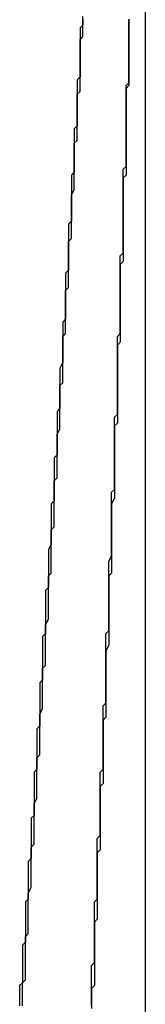
# Model space of a CAD drawing. Extents: x 2027 to 3122, y -181 to 464.
# Drawn here: x 2876 to 2876, y 446 to 446 of the extents above; entities that cross this region are included whole.
import ezdxf

# ---------------------------------------------------------------- set-up
doc = ezdxf.new("R2010")
doc.units = 0
doc.header["$LTSCALE"] = 20
doc.linetypes.add('VERDECKT', pattern=[0.375, 0.25, -0.125])
doc.layers.get('0').update_dxf_attribs({"linetype": 'CONTINUOUS'})
doc.layers.add('STEMPEL', color=3, linetype='CONTINUOUS')

# ---------------------------------------------------------------- blocks, each defined once
blk = doc.blocks.new('A$C10B45674')
at = {"color": 1, "linetype": 'VERDECKT', "extrusion": (-2e-16, 1, -2e-16)}
for p, q in [((-279.30729, 122.15703), (-279.30729, 170.68365)), ((-279.30729, 162.78651), (-279.30729, 168.36339))]:
    blk.add_line(p, q, dxfattribs=at)
at = {"color": 1, "linetype": 'VERDECKT'}
for points in [[(-279.329, 168.03, 0), (-279.329, 168.029, 0), (-279.329, 168.028, 0), (-279.33, 168.027, 0), (-279.33, 168.025, 0), (-279.33, 168.024, 0), (-279.33, 168.023, 0), (-279.33, 168.022, 0), (-279.33, 168.021, 0), (-279.33, 168.02, 0), (-279.33, 168.019, 0), (-279.33, 168.018, 0), (-279.33, 168.017, 0), (-279.33, 168.016, 0), (-279.33, 168.014, 0), (-279.33, 168.013, 0), (-279.33, 168.012, 0), (-279.33, 168.011, 0), (-279.33, 168.01, 0), (-279.331, 168.009, 0), (-279.331, 168.008, 0), (-279.331, 168.007, 0), (-279.331, 168.006, 0), (-279.331, 168.004, 0), (-279.331, 168.003, 0), (-279.331, 168.002, 0), (-279.331, 168.001, 0), (-279.331, 168, 0), (-279.331, 167.999, 0), (-279.331, 167.998, 0), (-279.331, 167.997, 0), (-279.331, 167.996, 0), (-279.331, 167.995, 0), (-279.331, 167.993, 0), (-279.332, 167.992, 0), (-279.332, 167.991, 0), (-279.332, 167.99, 0), (-279.332, 167.989, 0), (-279.332, 167.988, 0), (-279.332, 167.987, 0), (-279.332, 167.986, 0), (-279.332, 167.985, 0), (-279.332, 167.983, 0), (-279.332, 167.982, 0), (-279.332, 167.981, 0), (-279.332, 167.98, 0), (-279.332, 167.979, 0), (-279.332, 167.978, 0), (-279.332, 167.977, 0), (-279.333, 167.976, 0), (-279.333, 167.975, 0)], [(-279.315, 167.97, 0), (-279.315, 167.971, 0), (-279.315, 167.972, 0), (-279.315, 167.973, 0), (-279.315, 167.974, 0), (-279.315, 167.976, 0), (-279.315, 167.977, 0), (-279.315, 167.978, 0), (-279.314, 167.979, 0), (-279.314, 167.98, 0), (-279.314, 167.981, 0), (-279.314, 167.982, 0), (-279.314, 167.983, 0), (-279.314, 167.984, 0), (-279.314, 167.985, 0), (-279.314, 167.986, 0), (-279.314, 167.987, 0), (-279.314, 167.988, 0), (-279.314, 167.989, 0), (-279.314, 167.99, 0), (-279.314, 167.991, 0), (-279.314, 167.992, 0), (-279.314, 167.993, 0), (-279.314, 167.994, 0), (-279.314, 167.995, 0), (-279.314, 167.997, 0), (-279.314, 167.998, 0), (-279.314, 167.999, 0), (-279.314, 168, 0), (-279.314, 168.001, 0), (-279.314, 168.002, 0), (-279.314, 168.003, 0), (-279.314, 168.004, 0), (-279.314, 168.005, 0), (-279.314, 168.006, 0), (-279.314, 168.007, 0), (-279.313, 168.008, 0), (-279.313, 168.009, 0), (-279.313, 168.01, 0), (-279.313, 168.011, 0), (-279.313, 168.012, 0), (-279.313, 168.013, 0), (-279.313, 168.014, 0), (-279.313, 168.015, 0), (-279.313, 168.016, 0), (-279.313, 168.018, 0), (-279.313, 168.019, 0), (-279.313, 168.02, 0), (-279.313, 168.021, 0), (-279.313, 168.022, 0), (-279.313, 168.023, 0), (-279.313, 168.024, 0), (-279.313, 168.025, 0), (-279.313, 168.026, 0), (-279.313, 168.027, 0), (-279.313, 168.028, 0), (-279.313, 168.029, 0), (-279.313, 168.03, 0)], [(-279.313, 168.03, 0), (-279.313, 168.029, 0), (-279.313, 168.028, 0), (-279.313, 168.026, 0), (-279.313, 168.025, 0), (-279.313, 168.024, 0), (-279.313, 168.023, 0), (-279.313, 168.022, 0), (-279.313, 168.02, 0), (-279.313, 168.019, 0), (-279.313, 168.018, 0), (-279.313, 168.017, 0), (-279.313, 168.016, 0), (-279.313, 168.014, 0), (-279.313, 168.013, 0), (-279.313, 168.012, 0), (-279.313, 168.011, 0), (-279.313, 168.01, 0), (-279.313, 168.008, 0), (-279.313, 168.007, 0), (-279.314, 168.006, 0), (-279.314, 168.005, 0), (-279.314, 168.004, 0), (-279.314, 168.002, 0), (-279.314, 168.001, 0), (-279.314, 168, 0), (-279.314, 167.999, 0), (-279.314, 167.998, 0), (-279.314, 167.996, 0), (-279.314, 167.995, 0), (-279.314, 167.994, 0), (-279.314, 167.993, 0), (-279.314, 167.992, 0), (-279.314, 167.99, 0), (-279.314, 167.989, 0), (-279.314, 167.988, 0), (-279.314, 167.987, 0), (-279.314, 167.986, 0), (-279.314, 167.984, 0), (-279.314, 167.983, 0), (-279.314, 167.982, 0), (-279.314, 167.981, 0), (-279.314, 167.98, 0), (-279.314, 167.978, 0), (-279.314, 167.977, 0), (-279.314, 167.976, 0), (-279.315, 167.975, 0), (-279.315, 167.974, 0), (-279.315, 167.972, 0), (-279.315, 167.971, 0), (-279.315, 167.97, 0), (-279.315, 167.969, 0), (-279.315, 167.968, 0), (-279.315, 167.966, 0), (-279.315, 167.965, 0), (-279.315, 167.964, 0), (-279.315, 167.963, 0), (-279.315, 167.962, 0), (-279.315, 167.96, 0), (-279.315, 167.959, 0), (-279.315, 167.958, 0), (-279.315, 167.957, 0), (-279.315, 167.956, 0), (-279.315, 167.954, 0), (-279.315, 167.953, 0), (-279.315, 167.952, 0), (-279.315, 167.951, 0), (-279.315, 167.95, 0), (-279.315, 167.948, 0), (-279.315, 167.947, 0), (-279.315, 167.946, 0), (-279.316, 167.945, 0), (-279.316, 167.944, 0), (-279.316, 167.942, 0), (-279.316, 167.941, 0), (-279.316, 167.94, 0), (-279.316, 167.939, 0), (-279.316, 167.938, 0), (-279.316, 167.936, 0), (-279.316, 167.935, 0), (-279.316, 167.934, 0), (-279.316, 167.933, 0), (-279.316, 167.932, 0), (-279.316, 167.93, 0), (-279.316, 167.929, 0), (-279.316, 167.928, 0), (-279.316, 167.927, 0), (-279.316, 167.926, 0), (-279.316, 167.924, 0), (-279.316, 167.923, 0), (-279.316, 167.922, 0), (-279.316, 167.921, 0), (-279.316, 167.92, 0), (-279.316, 167.918, 0), (-279.317, 167.917, 0), (-279.317, 167.916, 0), (-279.317, 167.915, 0), (-279.317, 167.914, 0), (-279.317, 167.912, 0), (-279.317, 167.911, 0), (-279.317, 167.91, 0), (-279.317, 167.909, 0)], [(-279.337, 167.897, 0), (-279.337, 167.898, 0), (-279.337, 167.899, 0), (-279.337, 167.901, 0), (-279.337, 167.902, 0), (-279.337, 167.903, 0), (-279.336, 167.904, 0), (-279.336, 167.906, 0), (-279.336, 167.907, 0), (-279.336, 167.908, 0), (-279.336, 167.909, 0), (-279.336, 167.911, 0), (-279.336, 167.912, 0), (-279.336, 167.913, 0), (-279.336, 167.915, 0), (-279.336, 167.916, 0), (-279.336, 167.917, 0), (-279.336, 167.918, 0), (-279.336, 167.92, 0), (-279.335, 167.921, 0), (-279.335, 167.922, 0), (-279.335, 167.923, 0), (-279.335, 167.925, 0), (-279.335, 167.926, 0), (-279.335, 167.927, 0), (-279.335, 167.929, 0), (-279.335, 167.93, 0), (-279.335, 167.931, 0), (-279.335, 167.932, 0), (-279.335, 167.934, 0), (-279.335, 167.935, 0), (-279.335, 167.936, 0), (-279.334, 167.937, 0), (-279.334, 167.939, 0), (-279.334, 167.94, 0), (-279.334, 167.941, 0), (-279.334, 167.943, 0), (-279.334, 167.944, 0), (-279.334, 167.945, 0), (-279.334, 167.946, 0), (-279.334, 167.948, 0), (-279.334, 167.949, 0), (-279.334, 167.95, 0), (-279.334, 167.952, 0), (-279.334, 167.953, 0), (-279.333, 167.954, 0), (-279.333, 167.955, 0), (-279.333, 167.957, 0), (-279.333, 167.958, 0), (-279.333, 167.959, 0), (-279.333, 167.96, 0), (-279.333, 167.962, 0), (-279.333, 167.963, 0), (-279.333, 167.964, 0), (-279.333, 167.966, 0), (-279.333, 167.967, 0), (-279.333, 167.968, 0), (-279.333, 167.969, 0), (-279.332, 167.971, 0), (-279.332, 167.972, 0), (-279.332, 167.973, 0), (-279.332, 167.974, 0), (-279.332, 167.976, 0), (-279.332, 167.977, 0), (-279.332, 167.978, 0), (-279.332, 167.98, 0), (-279.332, 167.981, 0), (-279.332, 167.982, 0), (-279.332, 167.983, 0), (-279.332, 167.985, 0), (-279.332, 167.986, 0), (-279.332, 167.987, 0), (-279.331, 167.988, 0), (-279.331, 167.99, 0), (-279.331, 167.991, 0), (-279.331, 167.992, 0), (-279.331, 167.994, 0), (-279.331, 167.995, 0), (-279.331, 167.996, 0), (-279.331, 167.997, 0), (-279.331, 167.999, 0), (-279.331, 168, 0), (-279.331, 168.001, 0), (-279.331, 168.002, 0), (-279.331, 168.004, 0), (-279.33, 168.005, 0), (-279.33, 168.006, 0), (-279.33, 168.008, 0), (-279.33, 168.009, 0), (-279.33, 168.01, 0), (-279.33, 168.011, 0), (-279.33, 168.013, 0), (-279.33, 168.014, 0), (-279.33, 168.015, 0), (-279.33, 168.017, 0), (-279.33, 168.018, 0), (-279.33, 168.019, 0), (-279.33, 168.02, 0), (-279.33, 168.022, 0), (-279.33, 168.023, 0), (-279.329, 168.024, 0), (-279.329, 168.025, 0), (-279.329, 168.027, 0), (-279.329, 168.028, 0), (-279.329, 168.029, 0), (-279.329, 168.031, 0)], [(-279.333, 167.975, 0), (-279.333, 167.973, 0), (-279.333, 167.972, 0), (-279.333, 167.971, 0), (-279.333, 167.97, 0), (-279.333, 167.969, 0), (-279.333, 167.968, 0), (-279.333, 167.967, 0), (-279.333, 167.966, 0), (-279.333, 167.964, 0), (-279.333, 167.963, 0), (-279.333, 167.962, 0), (-279.333, 167.961, 0), (-279.333, 167.96, 0), (-279.334, 167.959, 0), (-279.334, 167.958, 0), (-279.334, 167.957, 0), (-279.334, 167.955, 0), (-279.334, 167.954, 0), (-279.334, 167.953, 0), (-279.334, 167.952, 0), (-279.334, 167.951, 0), (-279.334, 167.95, 0), (-279.334, 167.949, 0), (-279.334, 167.948, 0), (-279.334, 167.946, 0), (-279.334, 167.945, 0), (-279.334, 167.944, 0), (-279.334, 167.943, 0), (-279.335, 167.942, 0), (-279.335, 167.941, 0), (-279.335, 167.94, 0), (-279.335, 167.939, 0), (-279.335, 167.937, 0), (-279.335, 167.936, 0), (-279.335, 167.935, 0), (-279.335, 167.934, 0), (-279.335, 167.933, 0), (-279.335, 167.932, 0), (-279.335, 167.931, 0), (-279.335, 167.93, 0), (-279.335, 167.928, 0), (-279.335, 167.927, 0), (-279.335, 167.926, 0), (-279.336, 167.925, 0), (-279.336, 167.924, 0), (-279.336, 167.923, 0), (-279.336, 167.922, 0), (-279.336, 167.921, 0), (-279.336, 167.919, 0), (-279.336, 167.918, 0), (-279.336, 167.917, 0), (-279.336, 167.916, 0), (-279.336, 167.915, 0), (-279.336, 167.914, 0), (-279.336, 167.913, 0), (-279.336, 167.912, 0), (-279.336, 167.911, 0), (-279.337, 167.909, 0), (-279.337, 167.908, 0), (-279.337, 167.907, 0), (-279.337, 167.906, 0), (-279.337, 167.905, 0), (-279.337, 167.904, 0), (-279.337, 167.903, 0), (-279.337, 167.902, 0), (-279.337, 167.9, 0), (-279.337, 167.899, 0), (-279.337, 167.898, 0), (-279.337, 167.897, 0), (-279.337, 167.896, 0), (-279.337, 167.895, 0), (-279.338, 167.894, 0), (-279.338, 167.893, 0), (-279.338, 167.891, 0), (-279.338, 167.89, 0), (-279.338, 167.889, 0), (-279.338, 167.888, 0), (-279.338, 167.887, 0), (-279.338, 167.886, 0), (-279.338, 167.885, 0), (-279.338, 167.884, 0), (-279.338, 167.882, 0), (-279.338, 167.881, 0), (-279.338, 167.88, 0), (-279.338, 167.879, 0), (-279.339, 167.878, 0), (-279.339, 167.877, 0), (-279.339, 167.876, 0), (-279.339, 167.875, 0), (-279.339, 167.873, 0), (-279.339, 167.872, 0), (-279.339, 167.871, 0), (-279.339, 167.87, 0), (-279.339, 167.869, 0), (-279.339, 167.868, 0), (-279.339, 167.867, 0), (-279.339, 167.866, 0), (-279.339, 167.864, 0), (-279.339, 167.863, 0), (-279.34, 167.862, 0), (-279.34, 167.861, 0), (-279.34, 167.86, 0), (-279.34, 167.859, 0), (-279.34, 167.858, 0), (-279.34, 167.857, 0), (-279.34, 167.855, 0), (-279.34, 167.854, 0), (-279.34, 167.853, 0), (-279.34, 167.852, 0), (-279.34, 167.851, 0), (-279.34, 167.85, 0), (-279.34, 167.849, 0), (-279.34, 167.848, 0), (-279.341, 167.846, 0), (-279.341, 167.845, 0), (-279.341, 167.844, 0), (-279.341, 167.843, 0), (-279.341, 167.842, 0), (-279.341, 167.841, 0), (-279.341, 167.84, 0), (-279.341, 167.839, 0), (-279.341, 167.837, 0), (-279.341, 167.836, 0), (-279.341, 167.835, 0), (-279.341, 167.834, 0), (-279.341, 167.833, 0), (-279.342, 167.832, 0), (-279.342, 167.831, 0)], [(-279.32, 167.833, 0), (-279.32, 167.834, 0), (-279.32, 167.835, 0), (-279.32, 167.836, 0), (-279.32, 167.837, 0), (-279.32, 167.838, 0), (-279.32, 167.839, 0), (-279.32, 167.84, 0), (-279.32, 167.841, 0), (-279.32, 167.842, 0), (-279.319, 167.844, 0), (-279.319, 167.845, 0), (-279.319, 167.846, 0), (-279.319, 167.847, 0), (-279.319, 167.848, 0), (-279.319, 167.849, 0), (-279.319, 167.85, 0), (-279.319, 167.851, 0), (-279.319, 167.852, 0), (-279.319, 167.853, 0), (-279.319, 167.854, 0), (-279.319, 167.855, 0), (-279.319, 167.856, 0), (-279.319, 167.857, 0), (-279.319, 167.859, 0), (-279.319, 167.86, 0), (-279.319, 167.861, 0), (-279.319, 167.862, 0), (-279.319, 167.863, 0), (-279.319, 167.864, 0), (-279.319, 167.865, 0), (-279.319, 167.866, 0), (-279.318, 167.867, 0), (-279.318, 167.868, 0), (-279.318, 167.869, 0), (-279.318, 167.87, 0), (-279.318, 167.871, 0), (-279.318, 167.873, 0), (-279.318, 167.874, 0), (-279.318, 167.875, 0), (-279.318, 167.876, 0), (-279.318, 167.877, 0), (-279.318, 167.878, 0), (-279.318, 167.879, 0), (-279.318, 167.88, 0), (-279.318, 167.881, 0), (-279.318, 167.882, 0), (-279.318, 167.883, 0), (-279.318, 167.884, 0), (-279.318, 167.885, 0), (-279.318, 167.886, 0), (-279.318, 167.888, 0), (-279.318, 167.889, 0), (-279.318, 167.89, 0), (-279.318, 167.891, 0), (-279.318, 167.892, 0), (-279.317, 167.893, 0), (-279.317, 167.894, 0), (-279.317, 167.895, 0), (-279.317, 167.896, 0), (-279.317, 167.897, 0), (-279.317, 167.898, 0), (-279.317, 167.899, 0), (-279.317, 167.9, 0), (-279.317, 167.902, 0), (-279.317, 167.903, 0), (-279.317, 167.904, 0), (-279.317, 167.905, 0), (-279.317, 167.906, 0), (-279.317, 167.907, 0), (-279.317, 167.908, 0), (-279.317, 167.909, 0), (-279.317, 167.91, 0), (-279.317, 167.911, 0), (-279.317, 167.912, 0), (-279.317, 167.913, 0), (-279.317, 167.914, 0), (-279.317, 167.915, 0), (-279.317, 167.917, 0), (-279.317, 167.918, 0), (-279.317, 167.919, 0), (-279.317, 167.92, 0), (-279.316, 167.921, 0), (-279.316, 167.922, 0), (-279.316, 167.923, 0), (-279.316, 167.924, 0), (-279.316, 167.925, 0), (-279.316, 167.926, 0), (-279.316, 167.927, 0), (-279.316, 167.928, 0), (-279.316, 167.929, 0), (-279.316, 167.931, 0), (-279.316, 167.932, 0), (-279.316, 167.933, 0), (-279.316, 167.934, 0), (-279.316, 167.935, 0), (-279.316, 167.936, 0), (-279.316, 167.937, 0), (-279.316, 167.938, 0), (-279.316, 167.939, 0), (-279.316, 167.94, 0), (-279.316, 167.941, 0), (-279.316, 167.942, 0), (-279.316, 167.943, 0), (-279.316, 167.944, 0), (-279.316, 167.946, 0), (-279.316, 167.947, 0), (-279.316, 167.948, 0), (-279.315, 167.949, 0), (-279.315, 167.95, 0), (-279.315, 167.951, 0), (-279.315, 167.952, 0), (-279.315, 167.953, 0), (-279.315, 167.954, 0), (-279.315, 167.955, 0), (-279.315, 167.956, 0), (-279.315, 167.957, 0), (-279.315, 167.958, 0), (-279.315, 167.96, 0), (-279.315, 167.961, 0), (-279.315, 167.962, 0), (-279.315, 167.963, 0), (-279.315, 167.964, 0), (-279.315, 167.965, 0), (-279.315, 167.966, 0), (-279.315, 167.967, 0), (-279.315, 167.968, 0), (-279.315, 167.969, 0), (-279.315, 167.97, 0)], [(-279.317, 167.909, 0), (-279.317, 167.908, 0), (-279.317, 167.906, 0), (-279.317, 167.905, 0), (-279.317, 167.904, 0), (-279.317, 167.903, 0), (-279.317, 167.901, 0), (-279.317, 167.9, 0), (-279.317, 167.899, 0), (-279.317, 167.898, 0), (-279.317, 167.897, 0), (-279.317, 167.895, 0), (-279.317, 167.894, 0), (-279.317, 167.893, 0), (-279.317, 167.892, 0), (-279.317, 167.89, 0), (-279.318, 167.889, 0), (-279.318, 167.888, 0), (-279.318, 167.887, 0), (-279.318, 167.886, 0), (-279.318, 167.884, 0), (-279.318, 167.883, 0), (-279.318, 167.882, 0), (-279.318, 167.881, 0), (-279.318, 167.88, 0), (-279.318, 167.878, 0), (-279.318, 167.877, 0), (-279.318, 167.876, 0), (-279.318, 167.875, 0), (-279.318, 167.873, 0), (-279.318, 167.872, 0), (-279.318, 167.871, 0), (-279.318, 167.87, 0), (-279.318, 167.869, 0), (-279.318, 167.867, 0), (-279.318, 167.866, 0), (-279.318, 167.865, 0), (-279.318, 167.864, 0), (-279.319, 167.862, 0), (-279.319, 167.861, 0), (-279.319, 167.86, 0), (-279.319, 167.859, 0), (-279.319, 167.858, 0), (-279.319, 167.856, 0), (-279.319, 167.855, 0), (-279.319, 167.854, 0), (-279.319, 167.853, 0), (-279.319, 167.852, 0), (-279.319, 167.85, 0), (-279.319, 167.849, 0), (-279.319, 167.848, 0), (-279.319, 167.847, 0), (-279.319, 167.845, 0), (-279.319, 167.844, 0), (-279.319, 167.843, 0), (-279.319, 167.842, 0), (-279.319, 167.841, 0), (-279.319, 167.839, 0), (-279.319, 167.838, 0), (-279.32, 167.837, 0), (-279.32, 167.836, 0), (-279.32, 167.834, 0), (-279.32, 167.833, 0), (-279.32, 167.832, 0), (-279.32, 167.831, 0), (-279.32, 167.83, 0), (-279.32, 167.828, 0), (-279.32, 167.827, 0), (-279.32, 167.826, 0), (-279.32, 167.825, 0), (-279.32, 167.823, 0), (-279.32, 167.822, 0), (-279.32, 167.821, 0), (-279.32, 167.82, 0), (-279.32, 167.819, 0), (-279.32, 167.817, 0), (-279.32, 167.816, 0), (-279.32, 167.815, 0), (-279.32, 167.814, 0), (-279.32, 167.813, 0), (-279.321, 167.811, 0), (-279.321, 167.81, 0), (-279.321, 167.809, 0), (-279.321, 167.808, 0), (-279.321, 167.806, 0), (-279.321, 167.805, 0), (-279.321, 167.804, 0), (-279.321, 167.803, 0), (-279.321, 167.802, 0), (-279.321, 167.8, 0), (-279.321, 167.799, 0), (-279.321, 167.798, 0), (-279.321, 167.797, 0), (-279.321, 167.795, 0), (-279.321, 167.794, 0), (-279.321, 167.793, 0), (-279.321, 167.792, 0), (-279.321, 167.791, 0), (-279.321, 167.789, 0), (-279.321, 167.788, 0), (-279.322, 167.787, 0), (-279.322, 167.786, 0), (-279.322, 167.785, 0), (-279.322, 167.783, 0), (-279.322, 167.782, 0), (-279.322, 167.781, 0), (-279.322, 167.78, 0), (-279.322, 167.778, 0), (-279.322, 167.777, 0), (-279.322, 167.776, 0), (-279.322, 167.775, 0), (-279.322, 167.774, 0), (-279.322, 167.772, 0), (-279.322, 167.771, 0), (-279.322, 167.77, 0), (-279.322, 167.769, 0), (-279.322, 167.767, 0), (-279.322, 167.766, 0), (-279.322, 167.765, 0), (-279.323, 167.764, 0), (-279.323, 167.763, 0), (-279.323, 167.761, 0), (-279.323, 167.76, 0), (-279.323, 167.759, 0), (-279.323, 167.758, 0), (-279.323, 167.757, 0), (-279.323, 167.755, 0), (-279.323, 167.754, 0), (-279.323, 167.753, 0)], [(-279.347, 167.731, 0), (-279.347, 167.732, 0), (-279.347, 167.734, 0), (-279.347, 167.735, 0), (-279.347, 167.736, 0), (-279.347, 167.738, 0), (-279.347, 167.739, 0), (-279.347, 167.74, 0), (-279.347, 167.742, 0), (-279.347, 167.743, 0), (-279.346, 167.744, 0), (-279.346, 167.745, 0), (-279.346, 167.747, 0), (-279.346, 167.748, 0), (-279.346, 167.749, 0), (-279.346, 167.751, 0), (-279.346, 167.752, 0), (-279.346, 167.753, 0), (-279.346, 167.754, 0), (-279.346, 167.756, 0), (-279.346, 167.757, 0), (-279.346, 167.758, 0), (-279.345, 167.76, 0), (-279.345, 167.761, 0), (-279.345, 167.762, 0), (-279.345, 167.763, 0), (-279.345, 167.765, 0), (-279.345, 167.766, 0), (-279.345, 167.767, 0), (-279.345, 167.769, 0), (-279.345, 167.77, 0), (-279.345, 167.771, 0), (-279.345, 167.773, 0), (-279.345, 167.774, 0), (-279.344, 167.775, 0), (-279.344, 167.776, 0), (-279.344, 167.778, 0), (-279.344, 167.779, 0), (-279.344, 167.78, 0), (-279.344, 167.782, 0), (-279.344, 167.783, 0), (-279.344, 167.784, 0), (-279.344, 167.785, 0), (-279.344, 167.787, 0), (-279.344, 167.788, 0), (-279.344, 167.789, 0), (-279.343, 167.791, 0), (-279.343, 167.792, 0), (-279.343, 167.793, 0), (-279.343, 167.795, 0), (-279.343, 167.796, 0), (-279.343, 167.797, 0), (-279.343, 167.798, 0), (-279.343, 167.8, 0), (-279.343, 167.801, 0), (-279.343, 167.802, 0), (-279.343, 167.804, 0), (-279.343, 167.805, 0), (-279.342, 167.806, 0), (-279.342, 167.807, 0), (-279.342, 167.809, 0), (-279.342, 167.81, 0), (-279.342, 167.811, 0), (-279.342, 167.813, 0), (-279.342, 167.814, 0), (-279.342, 167.815, 0), (-279.342, 167.816, 0), (-279.342, 167.818, 0), (-279.342, 167.819, 0), (-279.342, 167.82, 0), (-279.341, 167.822, 0), (-279.341, 167.823, 0), (-279.341, 167.824, 0), (-279.341, 167.826, 0), (-279.341, 167.827, 0), (-279.341, 167.828, 0), (-279.341, 167.829, 0), (-279.341, 167.831, 0), (-279.341, 167.832, 0), (-279.341, 167.833, 0), (-279.341, 167.835, 0), (-279.341, 167.836, 0), (-279.341, 167.837, 0), (-279.34, 167.838, 0), (-279.34, 167.84, 0), (-279.34, 167.841, 0), (-279.34, 167.842, 0), (-279.34, 167.844, 0), (-279.34, 167.845, 0), (-279.34, 167.846, 0), (-279.34, 167.848, 0), (-279.34, 167.849, 0), (-279.34, 167.85, 0), (-279.34, 167.851, 0), (-279.34, 167.853, 0), (-279.339, 167.854, 0), (-279.339, 167.855, 0), (-279.339, 167.857, 0), (-279.339, 167.858, 0), (-279.339, 167.859, 0), (-279.339, 167.86, 0), (-279.339, 167.862, 0), (-279.339, 167.863, 0), (-279.339, 167.864, 0), (-279.339, 167.866, 0), (-279.339, 167.867, 0), (-279.339, 167.868, 0), (-279.339, 167.87, 0), (-279.338, 167.871, 0), (-279.338, 167.872, 0), (-279.338, 167.873, 0), (-279.338, 167.875, 0), (-279.338, 167.876, 0), (-279.338, 167.877, 0), (-279.338, 167.879, 0), (-279.338, 167.88, 0), (-279.338, 167.881, 0), (-279.338, 167.882, 0), (-279.338, 167.884, 0), (-279.338, 167.885, 0), (-279.338, 167.886, 0), (-279.337, 167.888, 0), (-279.337, 167.889, 0), (-279.337, 167.89, 0), (-279.337, 167.892, 0), (-279.337, 167.893, 0), (-279.337, 167.894, 0), (-279.337, 167.895, 0), (-279.337, 167.897, 0)], [(-279.342, 167.831, 0), (-279.342, 167.83, 0), (-279.342, 167.828, 0), (-279.342, 167.827, 0), (-279.342, 167.826, 0), (-279.342, 167.825, 0), (-279.342, 167.824, 0), (-279.342, 167.823, 0), (-279.342, 167.822, 0), (-279.342, 167.82, 0), (-279.342, 167.819, 0), (-279.342, 167.818, 0), (-279.342, 167.817, 0), (-279.343, 167.816, 0), (-279.343, 167.815, 0), (-279.343, 167.814, 0), (-279.343, 167.812, 0), (-279.343, 167.811, 0), (-279.343, 167.81, 0), (-279.343, 167.809, 0), (-279.343, 167.808, 0), (-279.343, 167.807, 0), (-279.343, 167.806, 0), (-279.343, 167.804, 0), (-279.343, 167.803, 0), (-279.343, 167.802, 0), (-279.343, 167.801, 0), (-279.344, 167.8, 0), (-279.344, 167.799, 0), (-279.344, 167.798, 0), (-279.344, 167.797, 0), (-279.344, 167.795, 0), (-279.344, 167.794, 0), (-279.344, 167.793, 0), (-279.344, 167.792, 0), (-279.344, 167.791, 0), (-279.344, 167.79, 0), (-279.344, 167.789, 0), (-279.344, 167.787, 0), (-279.344, 167.786, 0), (-279.344, 167.785, 0), (-279.345, 167.784, 0), (-279.345, 167.783, 0), (-279.345, 167.782, 0), (-279.345, 167.781, 0), (-279.345, 167.779, 0), (-279.345, 167.778, 0), (-279.345, 167.777, 0), (-279.345, 167.776, 0), (-279.345, 167.775, 0), (-279.345, 167.774, 0), (-279.345, 167.773, 0), (-279.345, 167.771, 0), (-279.345, 167.77, 0), (-279.346, 167.769, 0), (-279.346, 167.768, 0), (-279.346, 167.767, 0), (-279.346, 167.766, 0), (-279.346, 167.765, 0), (-279.346, 167.763, 0), (-279.346, 167.762, 0), (-279.346, 167.761, 0), (-279.346, 167.76, 0), (-279.346, 167.759, 0), (-279.346, 167.758, 0), (-279.346, 167.757, 0), (-279.346, 167.755, 0), (-279.346, 167.754, 0), (-279.347, 167.753, 0), (-279.347, 167.752, 0), (-279.347, 167.751, 0), (-279.347, 167.75, 0), (-279.347, 167.749, 0), (-279.347, 167.747, 0), (-279.347, 167.746, 0), (-279.347, 167.745, 0), (-279.347, 167.744, 0), (-279.347, 167.743, 0), (-279.347, 167.742, 0), (-279.347, 167.741, 0), (-279.347, 167.739, 0), (-279.348, 167.738, 0), (-279.348, 167.737, 0), (-279.348, 167.736, 0), (-279.348, 167.735, 0), (-279.348, 167.734, 0), (-279.348, 167.733, 0), (-279.348, 167.731, 0), (-279.348, 167.73, 0), (-279.348, 167.729, 0), (-279.348, 167.728, 0), (-279.348, 167.727, 0), (-279.348, 167.726, 0), (-279.348, 167.725, 0), (-279.349, 167.724, 0), (-279.349, 167.722, 0), (-279.349, 167.721, 0), (-279.349, 167.72, 0), (-279.349, 167.719, 0), (-279.349, 167.718, 0), (-279.349, 167.717, 0), (-279.349, 167.716, 0), (-279.349, 167.714, 0), (-279.349, 167.713, 0), (-279.349, 167.712, 0), (-279.349, 167.711, 0), (-279.349, 167.71, 0), (-279.35, 167.709, 0), (-279.35, 167.708, 0), (-279.35, 167.706, 0), (-279.35, 167.705, 0), (-279.35, 167.704, 0), (-279.35, 167.703, 0), (-279.35, 167.702, 0), (-279.35, 167.701, 0), (-279.35, 167.7, 0), (-279.35, 167.698, 0), (-279.35, 167.697, 0), (-279.35, 167.696, 0), (-279.351, 167.695, 0), (-279.351, 167.694, 0), (-279.351, 167.693, 0), (-279.351, 167.692, 0), (-279.351, 167.69, 0), (-279.351, 167.689, 0), (-279.351, 167.688, 0)], [(-279.326, 167.692, 0), (-279.326, 167.693, 0), (-279.326, 167.695, 0), (-279.326, 167.696, 0), (-279.326, 167.697, 0), (-279.326, 167.698, 0), (-279.326, 167.699, 0), (-279.326, 167.7, 0), (-279.326, 167.701, 0), (-279.326, 167.702, 0), (-279.325, 167.703, 0), (-279.325, 167.704, 0), (-279.325, 167.705, 0), (-279.325, 167.707, 0), (-279.325, 167.708, 0), (-279.325, 167.709, 0), (-279.325, 167.71, 0), (-279.325, 167.711, 0), (-279.325, 167.712, 0), (-279.325, 167.713, 0), (-279.325, 167.714, 0), (-279.325, 167.715, 0), (-279.325, 167.716, 0), (-279.325, 167.718, 0), (-279.325, 167.719, 0), (-279.325, 167.72, 0), (-279.325, 167.721, 0), (-279.325, 167.722, 0), (-279.325, 167.723, 0), (-279.325, 167.724, 0), (-279.324, 167.725, 0), (-279.324, 167.726, 0), (-279.324, 167.727, 0), (-279.324, 167.729, 0), (-279.324, 167.73, 0), (-279.324, 167.731, 0), (-279.324, 167.732, 0), (-279.324, 167.733, 0), (-279.324, 167.734, 0), (-279.324, 167.735, 0), (-279.324, 167.736, 0), (-279.324, 167.737, 0), (-279.324, 167.738, 0), (-279.324, 167.739, 0), (-279.324, 167.741, 0), (-279.324, 167.742, 0), (-279.324, 167.743, 0), (-279.324, 167.744, 0), (-279.324, 167.745, 0), (-279.324, 167.746, 0), (-279.323, 167.747, 0), (-279.323, 167.748, 0), (-279.323, 167.749, 0), (-279.323, 167.75, 0), (-279.323, 167.752, 0), (-279.323, 167.753, 0), (-279.323, 167.754, 0), (-279.323, 167.755, 0), (-279.323, 167.756, 0), (-279.323, 167.757, 0), (-279.323, 167.758, 0), (-279.323, 167.759, 0), (-279.323, 167.76, 0), (-279.323, 167.761, 0), (-279.323, 167.763, 0), (-279.323, 167.764, 0), (-279.323, 167.765, 0), (-279.323, 167.766, 0), (-279.323, 167.767, 0), (-279.323, 167.768, 0), (-279.323, 167.769, 0), (-279.322, 167.77, 0), (-279.322, 167.771, 0), (-279.322, 167.772, 0), (-279.322, 167.773, 0), (-279.322, 167.775, 0), (-279.322, 167.776, 0), (-279.322, 167.777, 0), (-279.322, 167.778, 0), (-279.322, 167.779, 0), (-279.322, 167.78, 0), (-279.322, 167.781, 0), (-279.322, 167.782, 0), (-279.322, 167.783, 0), (-279.322, 167.784, 0), (-279.322, 167.786, 0), (-279.322, 167.787, 0), (-279.322, 167.788, 0), (-279.322, 167.789, 0), (-279.322, 167.79, 0), (-279.322, 167.791, 0), (-279.322, 167.792, 0), (-279.321, 167.793, 0), (-279.321, 167.794, 0), (-279.321, 167.795, 0), (-279.321, 167.797, 0), (-279.321, 167.798, 0), (-279.321, 167.799, 0), (-279.321, 167.8, 0), (-279.321, 167.801, 0), (-279.321, 167.802, 0), (-279.321, 167.803, 0), (-279.321, 167.804, 0), (-279.321, 167.805, 0), (-279.321, 167.806, 0), (-279.321, 167.808, 0), (-279.321, 167.809, 0), (-279.321, 167.81, 0), (-279.321, 167.811, 0), (-279.321, 167.812, 0), (-279.321, 167.813, 0), (-279.321, 167.814, 0), (-279.321, 167.815, 0), (-279.321, 167.816, 0), (-279.321, 167.817, 0), (-279.32, 167.818, 0), (-279.32, 167.82, 0), (-279.32, 167.821, 0), (-279.32, 167.822, 0), (-279.32, 167.823, 0), (-279.32, 167.824, 0), (-279.32, 167.825, 0), (-279.32, 167.826, 0), (-279.32, 167.827, 0), (-279.32, 167.828, 0), (-279.32, 167.829, 0), (-279.32, 167.831, 0), (-279.32, 167.832, 0), (-279.32, 167.833, 0)], [(-279.323, 167.753, 0), (-279.323, 167.752, 0), (-279.323, 167.75, 0), (-279.323, 167.749, 0), (-279.323, 167.748, 0), (-279.323, 167.747, 0), (-279.323, 167.745, 0), (-279.323, 167.744, 0), (-279.323, 167.743, 0), (-279.323, 167.742, 0), (-279.324, 167.741, 0), (-279.324, 167.739, 0), (-279.324, 167.738, 0), (-279.324, 167.737, 0), (-279.324, 167.736, 0), (-279.324, 167.734, 0), (-279.324, 167.733, 0), (-279.324, 167.732, 0), (-279.324, 167.731, 0), (-279.324, 167.729, 0), (-279.324, 167.728, 0), (-279.324, 167.727, 0), (-279.324, 167.726, 0), (-279.324, 167.724, 0), (-279.324, 167.723, 0), (-279.324, 167.722, 0), (-279.324, 167.721, 0), (-279.324, 167.72, 0), (-279.324, 167.718, 0), (-279.325, 167.717, 0), (-279.325, 167.716, 0), (-279.325, 167.715, 0), (-279.325, 167.713, 0), (-279.325, 167.712, 0), (-279.325, 167.711, 0), (-279.325, 167.71, 0), (-279.325, 167.708, 0), (-279.325, 167.707, 0), (-279.325, 167.706, 0), (-279.325, 167.705, 0), (-279.325, 167.703, 0), (-279.325, 167.702, 0), (-279.325, 167.701, 0), (-279.325, 167.7, 0), (-279.325, 167.699, 0), (-279.325, 167.697, 0), (-279.325, 167.696, 0), (-279.325, 167.695, 0), (-279.326, 167.694, 0), (-279.326, 167.692, 0), (-279.326, 167.691, 0), (-279.326, 167.69, 0), (-279.326, 167.689, 0), (-279.326, 167.687, 0)], [(-279.35, 167.688, 0), (-279.35, 167.689, 0), (-279.35, 167.691, 0), (-279.35, 167.692, 0), (-279.35, 167.693, 0), (-279.35, 167.694, 0), (-279.35, 167.696, 0), (-279.349, 167.697, 0), (-279.349, 167.698, 0), (-279.349, 167.7, 0), (-279.349, 167.701, 0), (-279.349, 167.702, 0), (-279.349, 167.704, 0), (-279.349, 167.705, 0), (-279.349, 167.706, 0), (-279.349, 167.708, 0), (-279.349, 167.709, 0), (-279.349, 167.71, 0), (-279.349, 167.712, 0), (-279.348, 167.713, 0), (-279.348, 167.714, 0), (-279.348, 167.715, 0), (-279.348, 167.717, 0), (-279.348, 167.718, 0), (-279.348, 167.719, 0), (-279.348, 167.721, 0), (-279.348, 167.722, 0), (-279.348, 167.723, 0), (-279.348, 167.725, 0), (-279.348, 167.726, 0), (-279.348, 167.727, 0), (-279.347, 167.729, 0), (-279.347, 167.73, 0), (-279.347, 167.731, 0)], [(-279.326, 167.688, 0), (-279.326, 167.689, 0), (-279.326, 167.69, 0), (-279.326, 167.691, 0), (-279.326, 167.692, 0)]]:
    blk.add_polyline3d(points, dxfattribs=at)

msp = doc.modelspace()

# ---------------------------------------------------------------- block references
at = {"layer": 'STEMPEL'}
msp.add_blockref('A$C10B45674', (3155.07419, 278.16846, -104.33197), dxfattribs=at)

doc.saveas('drawing.dxf')
